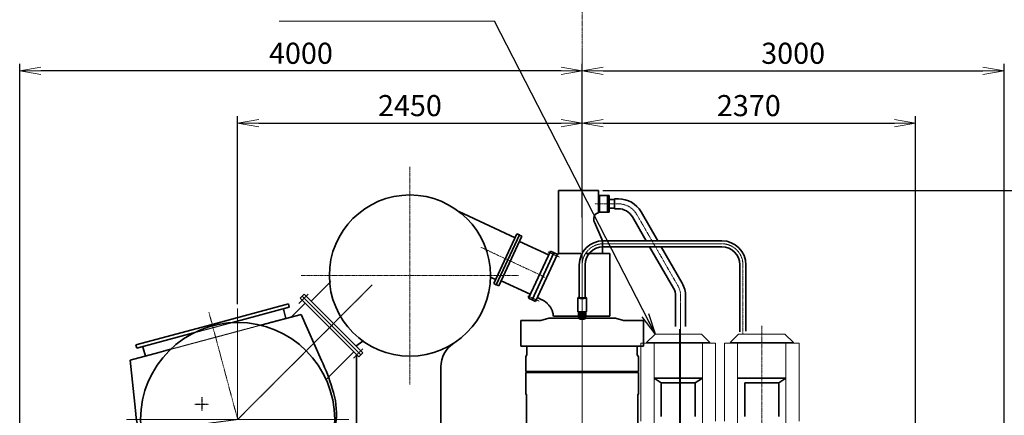
# Model space of a CAD drawing. Extents: x -23372 to 10144, y -144 to 37483.
# Drawn here: x -1127 to 5875, y 19959 to 22772 of the extents above; entities that cross this region are included whole.
import ezdxf

# ---------------------------------------------------------------- set-up
doc = ezdxf.new("R2010")
doc.units = 0
doc.header["$LTSCALE"] = 5
doc.header["$PDMODE"] = 1
for name, pattern in [('CENTER', [2, 1.25, -0.25, 0.25, -0.25]), ('DASHED', [0.75, 0.5, -0.25]), ('DASHED2', [0.375, 0.25, -0.125])]:
    doc.linetypes.add(name, pattern=pattern)
doc.layers.get('0').update_dxf_attribs({"linetype": 'CONTINUOUS'})
doc.layers.get('Defpoints').update_dxf_attribs({"linetype": 'CONTINUOUS'})
for name, color, linetype, lineweight in [('CENT001', 2, 'CENTER', 18), ('center', 2, 'CENTER', 18), ('DASH001', 2, 'DASHED', 18), ('DIM001', 7, 'CONTINUOUS', 18), ('LINE001', 2, 'CONTINUOUS', 18), ('LINE002', 4, 'CONTINUOUS', 35), ('LINE003', 3, 'CONTINUOUS', 53), ('TXT001', 7, 'CONTINUOUS', 18), ('TXT002', 4, 'CONTINUOUS', 35)]:
    doc.layers.add(name, color=color, linetype=linetype, lineweight=lineweight)
doc.layers.add('DASH', color=2, linetype='DASHED2')
doc.styles.add('Dim_std', font='simplex.shx', dxfattribs={"width": 0.8, "bigfont": 'extfont.shx'})
doc.styles.add('txt', font='simplex.shx', dxfattribs={"width": 0.9, "bigfont": 'extfont.shx'})
doc.dimstyles.new('S1-50', dxfattribs={"dimscale": 50, "dimtxt": 3, "dimasz": 3, "dimexe": 1, "dimexo": 0.6, "dimgap": 1, "dimtad": 3, "dimzin": 9, "dimdsep": 46, "dimtxsty": 'txt', "dimblk1": 'OPEN', "dimblk2": 'OPEN', "dimsah": 1, "dimcen": 0, "dimclrd": 255, "dimclrt": 255, "dimazin": 2, "dimtfac": 1, "dimtmove": 0, "dimatfit": 0, "dimldrblk": 'OPEN', "dimfxl": 1, "dimtfill": 1, "dimtolj": 1, "dimtzin": 0, "dimarcsym": 0})

# ---------------------------------------------------------------- blocks, each defined once
blk = doc.blocks.new('_OPEN')
at = {"color": 0, "linetype": 'ByBlock'}
for p, q in [((-1, 0.167), (0, 0)), ((0, 0), (-1, -0.167)), ((0, 0), (-1, 0))]:
    blk.add_line(p, q, dxfattribs=at)
blk = doc.blocks.new('*D111')
at = {"layer": 'Defpoints', "color": 0, "ltscale": 0.5, "transparency": 16777216}
for p in [(2989.6, 21557), (7176, 21557), (4509.5, 13488)]:
    blk.add_point(p, dxfattribs=at)
at = {"layer": 'DIM001', "color": 0, "lineweight": -2, "ltscale": 0.5, "transparency": 16777216}
for p, q in [((3019.6, 21557), (7226, 21557)), ((4539.5, 13488), (7226, 13488))]:
    blk.add_line(p, q, dxfattribs=at)
at = {"layer": 'DIM001', "color": 255, "lineweight": -2, "ltscale": 0.5, "transparency": 16777216}
blk.add_line((7176, 13638), (7176, 21407), dxfattribs=at)
at = {"layer": 'DIM001', "color": 255, "lineweight": -2, "ltscale": 0.5, "transparency": 16777216, "xscale": 150, "yscale": 150, "zscale": 150}
for p, rotation in [((7176, 21557), 90), ((7176, 13488), 270)]:
    blk.add_blockref('_OPEN', p, dxfattribs=dict(at, rotation=rotation))
at = {"layer": 'DIM001', "color": 255, "ltscale": 0.5, "transparency": 16777216, "insert": (7051, 17522.5), "char_height": 150, "attachment_point": 5, "rotation": 90, "style": 'Dim_std', "bg_fill": 3, "box_fill_scale": 1.1, "bg_fill_color": 9, "bg_fill_true_color": 13158600, "bg_fill_transparency": 0}
blk.add_mtext('\\A1;8069', dxfattribs=at)
blk = doc.blocks.new('*D112')
at = {"layer": 'Defpoints', "color": 0, "ltscale": 0.5, "transparency": 16777216}
for p in [(2873.4, 23538), (4509.5, 13488), (7657.8, 13488)]:
    blk.add_point(p, dxfattribs=at)
at = {"layer": 'DIM001', "color": 0, "lineweight": -2, "ltscale": 0.5, "transparency": 16777216}
for p, q in [((2903.4, 23538), (7707.8, 23538)), ((4539.5, 13488), (7707.8, 13488))]:
    blk.add_line(p, q, dxfattribs=at)
at = {"layer": 'DIM001', "color": 255, "lineweight": -2, "ltscale": 0.5, "transparency": 16777216}
blk.add_line((7657.8, 23388), (7657.8, 13638), dxfattribs=at)
at = {"layer": 'DIM001', "color": 255, "lineweight": -2, "ltscale": 0.5, "transparency": 16777216, "xscale": 150, "yscale": 150, "zscale": 150}
for p, rotation in [((7657.8, 23538), 90), ((7657.8, 13488), 270)]:
    blk.add_blockref('_OPEN', p, dxfattribs=dict(at, rotation=rotation))
at = {"layer": 'DIM001', "color": 255, "ltscale": 0.5, "transparency": 16777216, "insert": (7532.8, 18513), "char_height": 150, "attachment_point": 5, "rotation": 90, "style": 'Dim_std', "bg_fill": 3, "box_fill_scale": 1.1, "bg_fill_color": 9, "bg_fill_true_color": 13158600, "bg_fill_transparency": 0}
blk.add_mtext('\\A1;ピストン抜き高さ\u300010050', dxfattribs=at)
blk = doc.blocks.new('*D117')
at = {"layer": 'Defpoints', "color": 0, "ltscale": 0.5, "transparency": 16777216}
for p in [(-1126.6, 22407.9), (2873.4, 21675.3), (-1126.6, 18786)]:
    blk.add_point(p, dxfattribs=at)
at = {"layer": 'DIM001', "color": 0, "lineweight": -2, "ltscale": 0.5, "transparency": 16777216}
for p, q in [((-1126.6, 18816), (-1126.6, 22457.9)), ((2873.4, 21705.3), (2873.4, 22457.9))]:
    blk.add_line(p, q, dxfattribs=at)
at = {"layer": 'DIM001', "color": 255, "lineweight": -2, "ltscale": 0.5, "transparency": 16777216}
blk.add_line((2723.4, 22407.9), (-976.6, 22407.9), dxfattribs=at)
at = {"layer": 'DIM001', "color": 255, "lineweight": -2, "ltscale": 0.5, "transparency": 16777216, "xscale": 150, "yscale": 150, "zscale": 150, "rotation": 180}
blk.add_blockref('_OPEN', (-1126.6, 22407.9), dxfattribs=at)
at = {"layer": 'DIM001', "color": 255, "lineweight": -2, "ltscale": 0.5, "transparency": 16777216, "xscale": 150, "yscale": 150, "zscale": 150}
blk.add_blockref('_OPEN', (2873.4, 22407.9), dxfattribs=at)
at = {"layer": 'DIM001', "color": 255, "ltscale": 0.5, "transparency": 16777216, "insert": (873.4, 22532.9), "char_height": 150, "attachment_point": 5, "style": 'Dim_std', "bg_fill": 3, "box_fill_scale": 1.1, "bg_fill_color": 9, "bg_fill_true_color": 13158600, "bg_fill_transparency": 0}
blk.add_mtext('\\A1;4000', dxfattribs=at)
blk = doc.blocks.new('*D118')
at = {"layer": 'Defpoints', "color": 0, "ltscale": 0.5, "transparency": 16777216}
for p in [(5873.4, 22407.9), (2873.4, 21645.3), (5873.4, 18786)]:
    blk.add_point(p, dxfattribs=at)
at = {"layer": 'DIM001', "color": 0, "lineweight": -2, "ltscale": 0.5, "transparency": 16777216}
for p, q in [((2873.4, 21675.3), (2873.4, 22457.9)), ((5873.4, 18816), (5873.4, 22457.9))]:
    blk.add_line(p, q, dxfattribs=at)
at = {"layer": 'DIM001', "color": 255, "lineweight": -2, "ltscale": 0.5, "transparency": 16777216}
blk.add_line((3023.4, 22407.9), (5723.4, 22407.9), dxfattribs=at)
at = {"layer": 'DIM001', "color": 255, "lineweight": -2, "ltscale": 0.5, "transparency": 16777216, "xscale": 150, "yscale": 150, "zscale": 150, "rotation": 180}
blk.add_blockref('_OPEN', (2873.4, 22407.9), dxfattribs=at)
at = {"layer": 'DIM001', "color": 255, "lineweight": -2, "ltscale": 0.5, "transparency": 16777216, "xscale": 150, "yscale": 150, "zscale": 150}
blk.add_blockref('_OPEN', (5873.4, 22407.9), dxfattribs=at)
at = {"layer": 'DIM001', "color": 255, "ltscale": 0.5, "transparency": 16777216, "insert": (4373.4, 22532.9), "char_height": 150, "attachment_point": 5, "style": 'Dim_std', "bg_fill": 3, "box_fill_scale": 1.1, "bg_fill_color": 9, "bg_fill_true_color": 13158600, "bg_fill_transparency": 0}
blk.add_mtext('\\A1;3000', dxfattribs=at)
blk = doc.blocks.new('*D119')
at = {"layer": 'Defpoints', "color": 0, "ltscale": 0.5, "transparency": 16777216}
for p in [(2989.6, 21557), (5873.4, 18721), (6586.3, 18721)]:
    blk.add_point(p, dxfattribs=at)
at = {"layer": 'DIM001', "color": 0, "lineweight": -2, "ltscale": 0.5, "transparency": 16777216}
for p, q in [((3019.6, 21557), (6636.3, 21557)), ((5903.4, 18721), (6636.3, 18721))]:
    blk.add_line(p, q, dxfattribs=at)
at = {"layer": 'DIM001', "color": 255, "lineweight": -2, "ltscale": 0.5, "transparency": 16777216}
blk.add_line((6586.3, 21407), (6586.3, 18871), dxfattribs=at)
at = {"layer": 'DIM001', "color": 255, "lineweight": -2, "ltscale": 0.5, "transparency": 16777216, "xscale": 150, "yscale": 150, "zscale": 150}
for p, rotation in [((6586.3, 21557), 90), ((6586.3, 18721), 270)]:
    blk.add_blockref('_OPEN', p, dxfattribs=dict(at, rotation=rotation))
at = {"layer": 'DIM001', "color": 255, "ltscale": 0.5, "transparency": 16777216, "insert": (6461.3, 20139), "char_height": 150, "attachment_point": 5, "rotation": 90, "style": 'Dim_std', "bg_fill": 3, "box_fill_scale": 1.1, "bg_fill_color": 9, "bg_fill_true_color": 13158600, "bg_fill_transparency": 0}
blk.add_mtext('\\A1;2836', dxfattribs=at)
blk = doc.blocks.new('*D122')
at = {"layer": 'Defpoints', "color": 0, "ltscale": 0.5, "transparency": 16777216}
for p in [(5243.4, 22035.9), (2873.4, 21741.4), (5243.4, 19503.3)]:
    blk.add_point(p, dxfattribs=at)
at = {"layer": 'DIM001', "color": 0, "lineweight": -2, "ltscale": 0.5, "transparency": 16777216}
for p, q in [((2873.4, 21771.4), (2873.4, 22085.9)), ((5243.4, 19533.3), (5243.4, 22085.9))]:
    blk.add_line(p, q, dxfattribs=at)
at = {"layer": 'DIM001', "color": 255, "lineweight": -2, "ltscale": 0.5, "transparency": 16777216}
blk.add_line((3023.4, 22035.9), (5093.4, 22035.9), dxfattribs=at)
at = {"layer": 'DIM001', "color": 255, "lineweight": -2, "ltscale": 0.5, "transparency": 16777216, "xscale": 150, "yscale": 150, "zscale": 150, "rotation": 180}
blk.add_blockref('_OPEN', (2873.4, 22035.9), dxfattribs=at)
at = {"layer": 'DIM001', "color": 255, "lineweight": -2, "ltscale": 0.5, "transparency": 16777216, "xscale": 150, "yscale": 150, "zscale": 150}
blk.add_blockref('_OPEN', (5243.4, 22035.9), dxfattribs=at)
at = {"layer": 'DIM001', "color": 255, "ltscale": 0.5, "transparency": 16777216, "insert": (4058.4, 22160.9), "char_height": 150, "attachment_point": 5, "style": 'Dim_std', "bg_fill": 3, "box_fill_scale": 1.1, "bg_fill_color": 9, "bg_fill_true_color": 13158600, "bg_fill_transparency": 0}
blk.add_mtext('\\A1;2370', dxfattribs=at)
blk = doc.blocks.new('*D138')
at = {"layer": 'Defpoints', "color": 0, "ltscale": 0.5, "transparency": 16777216}
for p in [(2873.4, 22035.9), (2873.4, 21336.3), (423.4, 20720)]:
    blk.add_point(p, dxfattribs=at)
at = {"layer": 'DIM001', "color": 0, "lineweight": -2, "ltscale": 0.5, "transparency": 16777216}
for p, q in [((423.4, 20750), (423.4, 22085.9)), ((2873.4, 21366.3), (2873.4, 22085.9))]:
    blk.add_line(p, q, dxfattribs=at)
at = {"layer": 'DIM001', "color": 255, "lineweight": -2, "ltscale": 0.5, "transparency": 16777216}
blk.add_line((573.4, 22035.9), (2723.4, 22035.9), dxfattribs=at)
at = {"layer": 'DIM001', "color": 255, "lineweight": -2, "ltscale": 0.5, "transparency": 16777216, "xscale": 150, "yscale": 150, "zscale": 150, "rotation": 180}
blk.add_blockref('_OPEN', (423.4, 22035.9), dxfattribs=at)
at = {"layer": 'DIM001', "color": 255, "lineweight": -2, "ltscale": 0.5, "transparency": 16777216, "xscale": 150, "yscale": 150, "zscale": 150}
blk.add_blockref('_OPEN', (2873.4, 22035.9), dxfattribs=at)
at = {"layer": 'DIM001', "color": 255, "ltscale": 0.5, "transparency": 16777216, "insert": (1648.4, 22160.9), "char_height": 150, "attachment_point": 5, "style": 'Dim_std', "bg_fill": 3, "box_fill_scale": 1.1, "bg_fill_color": 9, "bg_fill_true_color": 13158600, "bg_fill_transparency": 0}
blk.add_mtext('\\A1;2450', dxfattribs=at)
blk = doc.blocks.new('A$C7BA86F07')
at = {"ltscale": 0.5}
for p, q in [((522.1, 840.5), (661.8, 980.2)), ((472.7, 889.9), (444.4, 861.6)), ((444.4, 861.6), (861.6, 444.4)), ((458.6, 875.8), (875.8, 458.6)), ((458.6, 875.8), (875.8, 458.6)), ((472.7, 889.9), (889.9, 472.7)), ((479.8, 826.3), (382.3, 728.7)), ((840.7, 521.9), (890.9, 557)), ((826.3, 479.8), (629.4, 282.9)), ((889.9, 472.7), (861.6, 444.4)), ((-165, -661.9), (-159.8, -701.3)), ((-586.4, -717.4), (-581.2, -756.8)), ((-510.7, -1043.6), (-549, -752.5)), ((-153.7, -996.6), (-192.1, -705.5)), ((505, -909), (-163.4, -909)), ((-153.7, -996.6), (-160.3, -946.5)), ((-118.9, -1011.8), (-115.1, -1041.1)), ((-540.3, -1067.3), (-536.5, -1096.6))]:
    blk.add_line(p, q, dxfattribs=at)
for p, q in [((-181.2, 676.1), (360.7, 821.3)), ((-36.5, 689), (367.2, 797.2)), ((327.6, 774.4), (342.7, 718.1)), ((360.7, 821.3), (367.2, 797.2)), ((163.9, 670.2), (451, 747.2)), ((233.2, 688.8), (451, 747.2)), ((451, 747.2), (596.4, 418.7)), ((451, 747.2), (596.4, 418.7)), ((-181.2, 676.1), (-723.1, 531)), ((-312.9, 615), (-716.6, 506.8)), ((-723.1, 531), (-716.6, 506.8)), ((-670.9, 506.8), (-655.8, 450.6)), ((-477.1, 498.5), (-559.4, 476.4)), ((-559.4, 476.4), (-764.2, 421.6)), ((-764.2, 421.6), (-725.9, 64.4)), ((-619.1, -736.6), (-703.9, -92.7)), ((505, -470.2), (505, -909)), ((-265.9, -636.7), (-620.5, -683.4)), ((-584.4, -732.1), (-619.1, -736.6)), ((-153.8, -735), (505, -735)), ((-143, -705), (505, -705))]:
    blk.add_line(p, q)
blk.add_circle((0, 0), 690)
for centre, radius, start, end in [((336.6, 778.7), 10, 105, 205.38381), ((-680.9, 506), 10, 4.61619, 105), ((-646.5, -173.2), 1376.7, 16.60719, 25.46652), ((-646.5, -173.2), 1376.7, 16.60719, 25.46652), ((165.4, 44.3), 537.1, 354.35539, 19.06214), ((646.5, 173.2), 1376.7, 184.53348, 193.39281), ((165.4, 44.3), 537.1, 344.39945, 354.35539), ((165.4, 44.3), 537.1, 344.39945, 354.35539), ((-165.4, -44.3), 537.1, 190.93786, 215.64461), ((-165.4, -44.3), 537.1, 215.64461, 225.60055)]:
    blk.add_arc(centre, radius, start, end)
for centre, major_axis, ratio, start_param, end_param in [((-370.5, -729), (-210.7, -27.7), 0.173648, 4.70304, 6.843555), ((-375.7, -689.6), (-210.7, -27.7), 0.173648, 5.321325, 6.283185), ((-373.1, -709.3), (-210.7, -27.7), 0.173648, 5.025545, 6.283185), ((-370.5, -729), (-178.5, -23.5), 0.152778, 4.490723, 6.283185), ((-375.7, -689.6), (-210.7, -27.7), 0.173648, 3.141593, 5.321325), ((-373.1, -709.3), (-210.7, -27.7), 0.173648, 3.141593, 5.025545), ((-370.5, -729), (-210.7, -27.7), 0.173648, 2.713385, 4.70304), ((-370.5, -729), (-178.5, -23.5), 0.152778, 3.141593, 4.490723), ((-370.5, -729), (-210.7, -27.7), 0.173648, 2.581223, 2.713385), ((-329.6, -1039.5), (-210.7, -27.7), 0.173648, 5.519458, 6.283185), ((-329.6, -1039.5), (-210.7, -27.7), 0.173648, 3.141593, 5.504338), ((-325.8, -1068.8), (-210.7, -27.7), 0.173648, 3.141593, 5.525799), ((-325.8, -1068.8), (-210.7, -27.7), 0.173648, 5.546988, 6.283185)]:
    blk.add_ellipse(centre, major_axis=major_axis, ratio=ratio, start_param=start_param, end_param=end_param, dxfattribs=at)
at = {"layer": 'CENT001', "ltscale": 0.5}
for p, q in [((956.1, 956.1), (0, 0)), ((500.8, 889.7), (434.8, 823.7)), ((0, 0), (0, 790)), ((889.7, 500.8), (823.7, 434.8)), ((790, 0), (-790, 0)), ((0, 0), (-458.5, -60.4)), ((-458.5, -60.4), (-381.7, -643.8)), ((0, -790), (0, -263))]:
    blk.add_line(p, q, dxfattribs=at)
at = {"layer": 'CENT001'}
for p, q in [((-204.5, 763.1), (0, 0)), ((-354, -854.2), (-381.7, -643.8))]:
    blk.add_line(p, q, dxfattribs=at)
at = {"layer": 'DASH001'}
for p, q in [((-477.1, 498.5), (163.9, 670.2)), ((-36.5, 689), (-312.9, 615)), ((-505, -470.2), (-505, -668.5)), ((-505, -541), (-428.3, -541)), ((428.3, -541), (-428.3, -541))]:
    blk.add_line(p, q, dxfattribs=at)
at = {"layer": 'Defpoints', "ltscale": 0.5}
blk.add_line((-390.3, -731.6), (-350.7, -726.4), dxfattribs=at)
at = {"layer": 'TXT002', "ltscale": 0.5, "style": 'Dim_std', "width": 0.8}
blk.add_text('MET53MB', height=150, dxfattribs=at).set_placement((-400, -238.2))
blk = doc.blocks.new('A$C58BB5B95')
at = {"ltscale": 0.5}
for p, q in [((-1605, 6902.9), (-1605, 5577)), ((-1005, 6815.6), (-1005, 5577))]:
    blk.add_line(p, q, dxfattribs=at)
blk.add_circle((-1225, 7464.5), 573, dxfattribs=at)
for centre, radius, start, end in [((-1866.6, 7455.4), 105, 315, 315.27504), ((-805, 6815.6), 200, 122.91109, 180)]:
    blk.add_arc(centre, radius, start, end, dxfattribs=at)
at = {"layer": 'center'}
for p, q in [((-1225, 8237.5), (-1225, 6691.5)), ((-452, 7464.5), (-1998, 7464.5))]:
    blk.add_line(p, q, dxfattribs=at)
at = {"layer": 'Defpoints', "linetype": 'CENTER'}
for p, q in [((-2705, 6601), (-2705, 6501)), ((-2755, 6551), (-2655, 6551))]:
    blk.add_line(p, q, dxfattribs=at)
at = {"layer": 'LINE002', "ltscale": 0.5}
blk.add_blockref('A$C7BA86F07', (-2450, 6442), dxfattribs=at)
blk = doc.blocks.new('A$C7D8004A5')
at = {"layer": 'CENT001'}
for p, q in [((387.6, 7900), (679.9, 7393.7)), ((700, 7318.7), (700, 5853.9)), ((1276.7, 7107.3), (1276.7, 5549.2))]:
    blk.add_line(p, q, dxfattribs=at)
at = {"layer": 'CENT001', "ltscale": 0.5}
for p, q in [((0, 7540.7), (0, 7250.8)), ((700, 5071.5), (700, 7253.7))]:
    blk.add_line(p, q, dxfattribs=at)
at = {"layer": 'CENT001'}
for centre, start, end in [((257.7, 7825), 30.00013, 90), ((993, 7540.7), 0, 90), ((550, 7318.7), 0, 30.00013)]:
    blk.add_arc(centre, 150, start, end, dxfattribs=at)
at = {"layer": 'CENT001', "ltscale": 0.5}
blk.add_arc((150, 7540.7), 150, 90, 180, dxfattribs=at)
at = {"layer": 'center'}
for p, q in [((257.7, 7975), (89.9, 7975)), ((1143, 7049.4), (1143, 7540.7))]:
    blk.add_line(p, q, dxfattribs=at)
at = {"layer": 'DASH001'}
blk.add_line((691, 7084.6), (691, 5228), dxfattribs=at)
at = {"layer": 'LINE001', "ltscale": 0.5}
blk.add_line((150, 7690.7), (993, 7690.7), dxfattribs=at)
at = {"layer": 'LINE001', "color": 4}
for p, q in [((518, 7049.4), (458, 6989.4)), ((518, 7049.4), (848, 7049.4)), ((908, 6989.4), (848, 7049.4)), ((1111.7, 7049.4), (1051.7, 6989.4)), ((1111.7, 7049.4), (1441.7, 7049.4)), ((1501.7, 6989.4), (1441.7, 7049.4)), ((417.4, 6430.6), (417.4, 6983.2)), ((417.4, 6983.2), (511.1, 6983.2)), ((458, 6989.4), (458, 6983.2)), ((683, 6989.4), (458, 6989.4)), ((854.9, 6983.2), (511.1, 6983.2)), ((511.1, 6983.2), (511.1, 6259.4)), ((908, 6989.4), (683, 6989.4)), ((854.9, 6259.4), (854.9, 6983.2)), ((854.9, 6983.2), (948.6, 6983.2)), ((908, 6983.2), (908, 6989.4)), ((948.6, 6983.2), (948.6, 6430.6)), ((1011.1, 6430.6), (1011.1, 6983.2)), ((1011.1, 6983.2), (1104.9, 6983.2)), ((1276.7, 6989.4), (1051.7, 6989.4)), ((1448.6, 6983.2), (1104.9, 6983.2)), ((1104.9, 6983.2), (1104.9, 6259.4)), ((1501.7, 6989.4), (1276.7, 6989.4)), ((1448.6, 6259.4), (1448.6, 6983.2)), ((1448.6, 6983.2), (1542.4, 6983.2)), ((1501.7, 6983.2), (1501.7, 6989.4)), ((1542.4, 6983.2), (1542.4, 6430.6))]:
    blk.add_line(p, q, dxfattribs=at)
at = {"layer": 'LINE002', "ltscale": 0.5}
for p, q in [((191, 8035), (122.5, 8035)), ((122.5, 8035), (122.5, 7915)), ((179, 8035), (179, 7915)), ((191, 8035), (191, 7915)), ((229, 8005.2), (191, 8005.2)), ((257.3, 8010.5), (229, 8010.5)), ((229, 8010.5), (229, 7939.5)), ((191, 7915), (122.5, 7915)), ((229, 7944.7), (191, 7944.7)), ((257.4, 7939.5), (229, 7939.5)), ((150, 7712), (993, 7712)), ((150, 7669.3), (993, 7669.3)), ((1121.6, 7540.7), (1121.6, 7065.5)), ((1164.3, 7540.7), (1164.3, 7070.6)), ((-24.5, 7177.5), (-28, 7177.5)), ((-27, 7206.4), (-27, 7182.3)), ((28, 7177.5), (24.5, 7177.5)), ((27, 7206.3), (27, 7182.3)), ((562.4, 6703.1), (511.1, 6734.4)), ((803.6, 6703.1), (854.9, 6734.4)), ((1397.4, 6703.1), (1448.6, 6734.4)), ((562.4, 6703.1), (562.4, 6461.9)), ((803.6, 6703.1), (803.6, 6461.9)), ((1156.1, 6703.1), (1156.1, 6461.9)), ((1397.4, 6703.1), (1397.4, 6461.9))]:
    blk.add_line(p, q, dxfattribs=at)
at = {"layer": 'LINE002'}
for p, q in [((418.4, 7917.7), (537.1, 7712)), ((356.9, 7882.2), (455.1, 7712)), ((479.8, 7669.3), (649.2, 7376)), ((561.8, 7669.3), (710.6, 7411.5)), ((-21.4, 7540.7), (-21.4, 7307.5)), ((21.3, 7540.7), (21.3, 7307.8)), ((-30.3, 7306.6), (-29.9, 7307.2)), ((-30.3, 7306.6), (-30.3, 7210.5)), ((-29, 7308.1), (-29.9, 7307.2)), ((-25, 7307.3), (-25.3, 7306.8)), ((-25.3, 7306.8), (-25.3, 7306.3)), ((-24.1, 7308.2), (-25, 7307.3)), ((-24.1, 7308.2), (-24.3, 7307.8)), ((-18.3, 7307.8), (-18.1, 7307.4)), ((-17, 7307.2), (-17.2, 7306.9)), ((17.2, 7306.9), (17, 7307.2)), ((18.1, 7307.4), (18.2, 7307.8)), ((24.3, 7307.8), (24.1, 7308.2)), ((24.1, 7308.2), (25, 7307.3)), ((25.3, 7306.8), (25, 7307.3)), ((25.3, 7306.8), (25.3, 7306.3)), ((29, 7308.1), (29.9, 7307.2)), ((29.9, 7307.2), (30.2, 7306.6)), ((30.2, 7306.6), (30.2, 7210.5)), ((664.5, 7318.3), (664.5, 7103.5)), ((735.5, 7318.7), (735.5, 7103.5)), ((-29.9, 7209.9), (-30.3, 7210.5)), ((-29.9, 7207), (-29.9, 7209.9)), ((-29.9, 7209.9), (-29, 7209)), ((-29.9, 7209), (-29.5, 7208.3)), ((-29.9, 7209), (-29, 7209)), ((-29.9, 7207), (-29.5, 7206.3)), ((-29.5, 7206.3), (-29.5, 7208.3)), ((-29.5, 7208.3), (-27.9, 7208.3)), ((-29.5, 7206.3), (-24.2, 7206.4)), ((-25.3, 7206.4), (-25.3, 7198.8)), ((-25.1, 7198.4), (-25.3, 7198.8)), ((-24.5, 7196.8), (-24.5, 7159.7)), ((-24.2, 7206.4), (-24.2, 7207.3)), ((-24.1, 7189.7), (-24.1, 7159.1)), ((-23.2, 7158.5), (-24.1, 7159.1)), ((-23.2, 7158.5), (-21.3, 7157.5)), ((-15.7, 7187.7), (-15.7, 7157.1)), ((-8.4, 7187.1), (-8.4, 7156.5)), ((8.4, 7187.1), (8.4, 7156.5)), ((15.7, 7187.7), (15.7, 7157.1)), ((23.2, 7158.5), (21.3, 7157.5)), ((24.1, 7159.1), (23.2, 7158.5)), ((24.1, 7189.7), (24.1, 7159.1)), ((24.5, 7196.8), (24.5, 7159.7)), ((25.3, 7198.8), (25.1, 7198.4)), ((25.3, 7205.8), (25.3, 7198.8)), ((28.5, 7207.6), (28.5, 7208.7)), ((29.9, 7209.9), (29, 7209)), ((30.2, 7210.5), (29.9, 7209.9)), ((854.9, 6734.4), (511.1, 6734.4)), ((1448.6, 6734.4), (1104.9, 6734.4)), ((803.6, 6703.1), (562.4, 6703.1)), ((1397.4, 6703.1), (1156.1, 6703.1))]:
    blk.add_line(p, q, dxfattribs=at)
for points in [[(0, 7302.4), (-4.3, 7302.4), (-8.5, 7302.5), (-12.6, 7302.8), (-16.4, 7303), (-19.8, 7303.4), (-22.9, 7303.8), (-25.4, 7304.3), (-27.5, 7304.8), (-29, 7305.4), (-29.9, 7306), (-30.3, 7306.6)], [(0, 7303.5), (-4.2, 7303.5), (-8.2, 7303.7), (-12.2, 7303.9), (-15.8, 7304.1), (-19.2, 7304.5), (-22.1, 7304.9), (-24.6, 7305.4), (-26.6, 7305.9), (-28.1, 7306.4), (-29, 7307), (-29.3, 7307.6), (-29, 7308.1)], [(-29, 7308.1), (-28.1, 7308.7), (-26.6, 7309.3), (-24.6, 7309.8), (-22.1, 7310.2), (-21.4, 7310.3)], [(26.5, 7307), (26.2, 7306.8), (25.5, 7306.4), (24.3, 7305.9), (22.6, 7305.5), (20.5, 7305.1), (18, 7304.8), (15.2, 7304.5), (12.1, 7304.2), (8.8, 7304), (5.4, 7303.9), (1.8, 7303.8), (-1.8, 7303.8), (-5.3, 7303.9), (-8.8, 7304), (-12.1, 7304.2), (-15.2, 7304.5), (-18, 7304.8), (-20.5, 7305.1), (-22.6, 7305.5), (-24.3, 7305.9), (-25.5, 7306.4), (-26.2, 7306.8), (-26.5, 7307)], [(-25.3, 7306.8), (-25, 7306.2), (-24.8, 7306.1)], [(-24.3, 7307.8), (-24, 7307.2), (-23.1, 7306.7), (-21.7, 7306.2), (-19.7, 7305.8), (-17.2, 7305.4), (-14.3, 7305), (-11, 7304.8), (-7.5, 7304.6), (-3.8, 7304.4), (0, 7304.4), (3.8, 7304.4), (7.5, 7304.6), (11, 7304.8), (14.3, 7305), (17.2, 7305.4), (19.7, 7305.8), (21.7, 7306.2), (23.1, 7306.7), (24, 7307.2), (24.3, 7307.8)], [(-21.4, 7309.4), (-21.7, 7309.3), (-23.1, 7308.8), (-24, 7308.3), (-24.1, 7308.2)], [(-17, 7308.7), (-17.1, 7308.6), (-18, 7308.2), (-18.3, 7307.8)], [(-18.1, 7307.4), (-18, 7307.3), (-17.1, 7306.9), (-15.8, 7306.5), (-14, 7306.1), (-11.7, 7305.8), (-9.1, 7305.6), (-6.2, 7305.4), (-3.2, 7305.3), (0, 7305.2), (3.2, 7305.3), (6.2, 7305.4), (9.1, 7305.6), (11.7, 7305.8), (14, 7306.1), (15.8, 7306.5), (17.1, 7306.9), (18, 7307.3), (18.1, 7307.4)], [(29, 7308.1), (29.2, 7307.6), (29, 7307), (28.1, 7306.4), (26.6, 7305.9), (24.6, 7305.4), (22.1, 7304.9), (19.2, 7304.5), (15.8, 7304.1), (12.2, 7303.9), (8.2, 7303.7), (4.2, 7303.5), (0, 7303.5)], [(30.2, 7306.6), (29.9, 7306), (29, 7305.4), (27.5, 7304.8), (25.4, 7304.3), (22.9, 7303.8), (19.8, 7303.4), (16.4, 7303), (12.6, 7302.8), (8.5, 7302.5), (4.3, 7302.4), (0, 7302.4)], [(18.2, 7307.8), (18, 7308.2), (17.1, 7308.6), (17, 7308.7)], [(21.3, 7310.3), (22.1, 7310.2), (24.6, 7309.8), (26.6, 7309.3), (28.1, 7308.7), (29, 7308.1)], [(24.1, 7308.2), (24, 7308.3), (23.1, 7308.8), (21.7, 7309.3), (21.3, 7309.4)], [(24.8, 7306.1), (25, 7306.2), (25.3, 7306.8)], [(0, 7206.3), (-4.3, 7206.4), (-8.5, 7206.5), (-12.6, 7206.7), (-16.4, 7207), (-19.8, 7207.3), (-22.9, 7207.8), (-25.4, 7208.3), (-27.5, 7208.8), (-29, 7209.3), (-29.9, 7209.9)], [(0, 7205.5), (-4.2, 7205.5), (-8.2, 7205.6), (-12.2, 7205.8), (-15.8, 7206.1), (-19.2, 7206.5), (-22.1, 7206.9), (-24.6, 7207.3), (-26.6, 7207.8), (-28.1, 7208.4), (-29, 7209)], [(-25.1, 7198.4), (-24.9, 7198.2), (-24.6, 7197.6), (-24.5, 7196.8)], [(0, 7195.3), (-3.6, 7195.4), (-7.1, 7195.5), (-10.5, 7195.6), (-13.7, 7195.9), (-16.6, 7196.2), (-19.1, 7196.5), (-21.3, 7196.9), (-23, 7197.4), (-24.3, 7197.9), (-25.1, 7198.4)], [(-24.1, 7159.1), (-24.4, 7159.4), (-24.5, 7159.7)], [(-24.2, 7206.4), (-22.5, 7205.8), (-20.3, 7205.3), (-17.6, 7204.9), (-14.3, 7204.5), (-10.7, 7204.2), (-6.8, 7204), (-2.7, 7203.8), (1.5, 7203.8), (5.7, 7203.8), (9.9, 7204), (13.8, 7204.2), (17.4, 7204.5), (20.6, 7204.9), (23.3, 7205.3), (25.6, 7205.9), (27.2, 7206.4), (28.2, 7207), (28.5, 7207.6)], [(-15.7, 7187.7), (-15.7, 7188.1), (-15.9, 7188.4), (-16.1, 7188.8), (-16.4, 7189.1), (-16.8, 7189.4), (-17.2, 7189.7), (-17.7, 7190), (-18.2, 7190.2), (-18.7, 7190.4), (-19.3, 7190.6), (-19.9, 7190.8), (-20.5, 7191), (-21.2, 7191.2), (-21.8, 7191.3), (-22.3, 7191.4), (-22.7, 7191.5), (-23.1, 7191.5), (-23.3, 7191.5), (-23.5, 7191.4), (-23.7, 7191.3), (-23.9, 7191.1), (-24, 7190.9), (-24, 7190.7), (-24.1, 7190.4), (-24.1, 7190.1), (-24.1, 7189.7)], [(-20.5, 7157.4), (-21.7, 7157.8), (-22.9, 7158.4), (-23.2, 7158.5)], [(21.3, 7157.5), (21, 7157.3), (19.8, 7156.9), (18.2, 7156.5), (16.1, 7156.2), (13.7, 7155.8), (11, 7155.6), (8, 7155.4), (4.9, 7155.3), (1.6, 7155.2), (-1.6, 7155.2), (-4.9, 7155.3), (-8, 7155.4), (-11, 7155.6), (-13.7, 7155.8), (-16.1, 7156.2), (-18.2, 7156.5), (-19.8, 7156.9), (-21, 7157.3), (-21.3, 7157.5)], [(-15.7, 7157.1), (-16.9, 7156.9), (-18.1, 7156.9), (-19.3, 7157.1), (-20.5, 7157.4)], [(-8.4, 7156.5), (-11, 7156.6), (-13.4, 7156.8), (-15.7, 7157.1)], [(8.4, 7187.1), (8.4, 7187.5), (8.2, 7187.8), (7.9, 7188.1), (7.5, 7188.4), (7.1, 7188.6), (6.5, 7188.8), (5.9, 7189), (5.2, 7189.2), (4.3, 7189.3), (3.4, 7189.4), (2.4, 7189.4), (1.3, 7189.5), (0.1, 7189.5), (-1.2, 7189.5), (-2.4, 7189.4), (-3.4, 7189.4), (-4.3, 7189.3), (-5.2, 7189.2), (-5.9, 7189), (-6.5, 7188.8), (-7.1, 7188.6), (-7.5, 7188.4), (-7.9, 7188.1), (-8.2, 7187.8), (-8.4, 7187.5), (-8.4, 7187.1)], [(8.4, 7156.5), (6, 7156.1), (3.6, 7155.8), (1.2, 7155.6), (-1.2, 7155.6), (-3.6, 7155.8), (-6, 7156.1), (-8.4, 7156.5)], [(29.9, 7209.9), (29, 7209.3), (27.5, 7208.8), (25.4, 7208.3), (22.9, 7207.8), (19.8, 7207.3), (16.4, 7207), (12.6, 7206.7), (8.5, 7206.5), (4.3, 7206.4), (0, 7206.3)], [(29, 7209), (28.1, 7208.4), (26.6, 7207.8), (24.6, 7207.3), (22.1, 7206.9), (19.2, 7206.5), (15.8, 7206.1), (12.2, 7205.8), (8.2, 7205.6), (4.2, 7205.5), (0, 7205.5)], [(25.1, 7198.4), (24.3, 7197.9), (23, 7197.4), (21.3, 7196.9), (19.1, 7196.5), (16.6, 7196.2), (13.7, 7195.9), (10.5, 7195.6), (7.1, 7195.5), (3.6, 7195.4), (0, 7195.3)], [(15.7, 7157.1), (13.4, 7156.8), (11, 7156.6), (8.4, 7156.5)], [(24.1, 7189.7), (24.1, 7190.1), (24.1, 7190.4), (24, 7190.7), (24, 7190.9), (23.9, 7191.1), (23.7, 7191.3), (23.5, 7191.4), (23.3, 7191.5), (23.1, 7191.5), (22.7, 7191.5), (22.3, 7191.4), (21.9, 7191.3), (21.3, 7191.2), (20.6, 7191), (19.9, 7190.8), (19.3, 7190.6), (18.7, 7190.4), (18.2, 7190.2), (17.7, 7190), (17.2, 7189.7), (16.8, 7189.4), (16.4, 7189.1), (16.1, 7188.8), (15.9, 7188.4), (15.7, 7188.1), (15.7, 7187.7)], [(21.7, 7157.8), (20.5, 7157.4), (19.3, 7157.1), (18.1, 7156.9), (16.9, 7156.9), (15.7, 7157.1)], [(23.2, 7158.5), (22.9, 7158.4), (21.7, 7157.8)], [(24.5, 7159.7), (24.4, 7159.4), (24.1, 7159.1)], [(24.5, 7196.8), (24.6, 7197.6), (24.9, 7198.2), (25.1, 7198.4)]]:
    blk.add_lwpolyline(points, dxfattribs=at)
for centre, radius, start, end in [((257.7, 7825), 185.5, 30.00013, 90.11899), ((257.7, 7825), 114.5, 30.00013, 90.16932), ((993, 7540.7), 171.3, 0, 90), ((993, 7540.7), 128.7, 0, 90), ((550, 7318.7), 114.5, 359.75934, 30.00013), ((550, 7318.7), 185.5, 359.98119, 30.00013)]:
    blk.add_arc(centre, radius, start, end, dxfattribs=at)
at = {"layer": 'LINE002', "ltscale": 0.5}
for centre, radius, start, end in [((150, 7540.7), 171.3, 90, 180), ((150, 7540.7), 128.7, 90, 180), ((-39, 7182.3), 12, 336.44496, 0), ((39, 7182.3), 12, 180, 203.55504)]:
    blk.add_arc(centre, radius, start, end, dxfattribs=at)
blk = doc.blocks.new('A$C1ADA78E2')
at = {"layer": 'DASH', "ltscale": 0.5}
blk.add_blockref('A$C7D8004A5', (0, 0), dxfattribs=at)
blk = doc.blocks.new('A$C13856ED8')
at = {"layer": 'LINE003', "ltscale": 0.5}
blk.add_blockref('A$C1ADA78E2', (0, 0), dxfattribs=at)

msp = doc.modelspace()

# ---------------------------------------------------------------- linework, layer by layer
at = {"layer": 'TXT001'}
msp.add_line((2250.5209, 22760.6478), (719.0633, 22760.6478), dxfattribs=at)

# ---------------------------------------------------------------- leaders
at = {"layer": 'DIM001'}
msp.add_leader([(3391.3764, 20537.4099), (2250.5209, 22760.6478)], dimstyle='S1-50', override={"dimgap": 1, "dimtad": 0}, dxfattribs=at)

# ---------------------------------------------------------------- next in the draw order: dimensions: what is measured, and where the dimension line sits
at = {"layer": 'DIM001', "ltscale": 0.5}
dim = msp.add_linear_dim(base=(7176.0035, 21556.9855), p1=(4509.5212, 13487.985), p2=(2989.6264, 21556.9855), angle=90, dimstyle='S1-50', override={"dimtxsty": 'Dim_std'}, dxfattribs=at)
dim.commit()
dim.dimension.update_dxf_attribs({"geometry": '*D111', "text_midpoint": (7051.0035, 17522.4852)})

# ---------------------------------------------------------------- next in the draw order: dimensions: what is measured, and where the dimension line sits
dim = msp.add_linear_dim(base=(7657.7884, 13487.985), p1=(2873.3764, 23537.985), p2=(4509.5212, 13487.985), angle=90, text='ピストン抜き高さ\u3000<>', dimstyle='S1-50', override={"dimtxsty": 'Dim_std'}, dxfattribs=at)
dim.commit()
dim.dimension.update_dxf_attribs({"geometry": '*D112', "text_midpoint": (7532.7884, 18512.985)})

# ---------------------------------------------------------------- next in the draw order: dimensions: what is measured, and where the dimension line sits
dim = msp.add_linear_dim(base=(-1126.6236, 22407.9253), p1=(2873.3764, 21675.2917), p2=(-1126.6236, 18785.9857), angle=180, dimstyle='S1-50', override={"dimtxsty": 'Dim_std'}, dxfattribs=at)
dim.commit()
dim.dimension.update_dxf_attribs({"geometry": '*D117', "text_midpoint": (873.3764, 22407.9253), "dimtype": 160})

# ---------------------------------------------------------------- next in the draw order: linework, layer by layer
at = {"layer": 'center'}
msp.add_line((2594.6908, 20947.7884), (2149.8874, 21155.2036), dxfattribs=at)
at = {"layer": 'center', "ltscale": 0.5}
for p, q in [((2711.0207, 21084.2302), (2631.2133, 21121.032)), ((2605.9934, 20940.1203), (2581.6036, 20951.4935)), ((2600.9346, 20961.1103), (2588.5217, 20934.4907)), ((2566.5505, 20770.9358), (2486.7431, 20807.7376))]:
    msp.add_line(p, q, dxfattribs=at)
at = {"layer": 'LINE002'}
for p, q in [((2705.2014, 21556.9855), (2705.2014, 21103.7542)), ((2426.9604, 21241.161), (2408.8342, 21249.6134)), ((2445.0865, 21232.7087), (2428.6994, 21240.3501)), ((2634.6721, 21099.6462), (2428.0339, 21196.0032)), ((2647.562, 21127.2886), (2491.1932, 20791.9547)), ((2672.8865, 21115.4796), (2516.5698, 20780.1214)), ((2697.9683, 21103.7542), (2541.6606, 20768.5512)), ((2672.9386, 21115.4553), (2647.562, 21127.2886)), ((2504.0831, 20819.5971), (2297.4449, 20915.9541)), ((2554.5008, 20796.087), (2586.6001, 20781.1188)), ((2516.5698, 20780.1214), (2491.1932, 20791.9547)), ((2607.5172, 20769.1148), (2608.0831, 20768.7209)), ((2608.0831, 20768.7209), (2608.6497, 20768.3224)), ((2615.1628, 20763.4335), (2615.5224, 20763.1462)), ((2436.8764, 20632.486), (2436.8764, 20450.486)), ((2578.6889, 20632.486), (2436.8764, 20632.486)), ((2635.8764, 20649.486), (2578.6889, 20632.486)), ((2479.3764, 20450.486), (2479.3764, 20388.8783)), ((2479.3764, 20388.8783), (2473.3764, 20378.486)), ((2473.3764, 20378.486), (2473.3764, 20270.486)), ((2473.3764, 20264.486), (2473.3764, 20112.486)), ((2473.3764, 20112.486), (2477.8764, 20104.6918)), ((2477.8764, 20104.6918), (2477.8764, 19892.486))]:
    msp.add_line(p, q, dxfattribs=at)
at = {"layer": 'LINE002', "ltscale": 0.5}
for p, q in [((2395.714, 21221.341), (1996.8781, 21407.3212)), ((2408.8342, 21249.6134), (2244.0131, 20896.1534)), ((2426.9604, 21241.161), (2262.1393, 20887.701)), ((2445.0865, 21232.7087), (2280.2654, 20879.2486)), ((2697.9683, 21103.7542), (2672.8865, 21115.4796)), ((2697.9683, 21103.7542), (2705.2014, 21103.7542)), ((2257.2375, 20924.3772), (2221.2643, 20941.1518)), ((2262.1393, 20887.701), (2244.0131, 20896.1534)), ((2280.2654, 20879.2486), (2263.8922, 20886.8836)), ((2541.7129, 20768.5272), (2516.5698, 20780.1214)), ((2623.2842, 20756.4526), (2615.5224, 20763.1462))]:
    msp.add_line(p, q, dxfattribs=at)
at = {"layer": 'LINE002'}
for points in [[(2586.6001, 20781.1188), (2588.3303, 20780.2977), (2590.1, 20779.4282), (2591.8456, 20778.5406), (2593.5073, 20777.6671), (2595.0502, 20776.8308), (2596.4774, 20776.0353), (2597.7885, 20775.2856), (2598.9707, 20774.5935), (2600.0131, 20773.9705), (2600.9262, 20773.4148), (2601.7295, 20772.9181), (2602.4418, 20772.4715), (2603.0805, 20772.0661), (2603.6621, 20771.6927), (2604.2028, 20771.342), (2604.7184, 20771.0043), (2605.2193, 20770.6732), (2605.7021, 20770.3512), (2606.1577, 20770.0447), (2606.569, 20769.7658), (2606.9225, 20769.5245), (2607.5172, 20769.1148)], [(2608.6497, 20768.3224), (2609.5543, 20767.678), (2610.4214, 20767.0502), (2611.2564, 20766.4357), (2612.0639, 20765.8322), (2612.8503, 20765.2365), (2613.6231, 20764.6427), (2614.3909, 20764.044), (2615.1628, 20763.4335)], [(2623.2842, 20756.4526), (2625.1133, 20754.726), (2627.1189, 20752.7615), (2629.3577, 20750.4745), (2631.7539, 20747.9075), (2634.0994, 20745.2685)], [(2634.0994, 20745.2685), (2636.9409, 20741.8851), (2639.7375, 20738.3349), (2642.4511, 20734.6546), (2645.0568, 20730.8719), (2647.5468, 20726.9952), (2649.9625, 20722.9492), (2652.3439, 20718.636), (2654.7183, 20713.9473), (2657.0579, 20708.8548), (2659.2713, 20703.4798), (2661.2763, 20697.9826), (2663.0343, 20692.4746), (2664.5513, 20686.9641), (2665.8383, 20681.435), (2666.9035, 20675.8621), (2667.7504, 20670.2197), (2668.3764, 20664.486)]]:
    msp.add_lwpolyline(points, dxfattribs=at)

# ---------------------------------------------------------------- next in the draw order: dimensions: what is measured, and where the dimension line sits
at = {"layer": 'DIM001', "ltscale": 0.5}
dim = msp.add_linear_dim(base=(5873.3764, 22407.9253), p1=(2873.3764, 21645.2917), p2=(5873.3764, 18785.9857), angle=180, dimstyle='S1-50', override={"dimtxsty": 'Dim_std'}, dxfattribs=at)
dim.commit()
dim.dimension.update_dxf_attribs({"geometry": '*D118', "text_midpoint": (4373.3764, 22532.9253)})

# ---------------------------------------------------------------- next in the draw order: linework, layer by layer
at = {"layer": 'center'}
msp.add_line((2873.3764, 23763.8712), (2873.3764, 22574.5562), dxfattribs=at)

# ---------------------------------------------------------------- next in the draw order: dimensions: what is measured, and where the dimension line sits
at = {"layer": 'DIM001', "ltscale": 0.5}
dim = msp.add_linear_dim(base=(6586.2567, 18720.9855), p1=(2989.6264, 21556.9855), p2=(5873.3764, 18720.9855), angle=90, dimstyle='S1-50', override={"dimtxsty": 'Dim_std'}, dxfattribs=at)
dim.commit()
dim.dimension.update_dxf_attribs({"geometry": '*D119', "text_midpoint": (6461.2567, 20138.9855)})

# ---------------------------------------------------------------- next in the draw order: linework, layer by layer
at = {"layer": 'LINE002'}
for p, q in [((2705.2014, 21556.9855), (2989.6264, 21556.9855)), ((2989.6264, 21556.9855), (2705.2014, 21556.9855)), ((2989.6264, 21556.9855), (2989.6264, 21397.985)), ((2955.9139, 21360.9488), (2955.9139, 21351.8171)), ((2959.8423, 21333.1114), (3013.7188, 21210.4942)), ((3069.3013, 20664.986), (3069.3013, 21108.486)), ((3068.8013, 20664.486), (2668.3764, 20664.486)), ((3069.3013, 20664.986), (3068.8013, 20664.486)), ((2635.8764, 20649.486), (3110.8764, 20649.486)), ((3110.8764, 20649.486), (3168.0638, 20632.486)), ((3168.0638, 20632.486), (3309.8764, 20632.486)), ((3309.8764, 20632.486), (3309.8764, 20450.486)), ((2436.8764, 20450.486), (3309.8764, 20450.486)), ((3265.3764, 20450.486), (3265.3764, 20388.8783)), ((3265.3764, 20388.8783), (3273.3764, 20375.0219)), ((3273.3764, 20375.0219), (3273.3764, 20270.486)), ((2473.3764, 20270.486), (3273.3764, 20270.486)), ((2473.3764, 20264.486), (3273.3764, 20264.486)), ((3273.3764, 20264.486), (3273.3764, 20112.486)), ((3268.8764, 20104.6918), (3268.8764, 19892.486))]:
    msp.add_line(p, q, dxfattribs=at)
at = {"layer": 'LINE002', "ltscale": 0.5}
msp.add_line((3273.3764, 20112.486), (3268.8764, 20104.6918), dxfattribs=at)
at = {"layer": 'LINE002'}
for centre, radius, start, end in [((2993.1139, 21360.9488), 37.2, 95.379517, 180), ((3002.4139, 21351.8171), 46.5, 180, 203.72033), ((2964.0515, 21188.6709), 54.25, 359.77717755, 23.720155)]:
    msp.add_arc(centre, radius, start, end, dxfattribs=at)

# ---------------------------------------------------------------- next in the draw order: leaders
at = {"layer": 'DIM001'}
msp.add_leader([(5678.9405, 17206.1633), (7966.9025, 20737.7474)], dimstyle='S1-50', override={"dimgap": 1, "dimtad": 0}, dxfattribs=at)

# ---------------------------------------------------------------- next in the draw order: dimensions: what is measured, and where the dimension line sits
at = {"layer": 'DIM001', "ltscale": 0.5}
dim = msp.add_linear_dim(base=(5243.3764, 22035.8588), p1=(2873.3764, 21741.4469), p2=(5243.3764, 19503.2519), angle=180, dimstyle='S1-50', override={"dimtxsty": 'Dim_std'}, dxfattribs=at)
dim.commit()
dim.dimension.update_dxf_attribs({"geometry": '*D122', "text_midpoint": (4058.3764, 22035.8588), "dimtype": 160})

# ---------------------------------------------------------------- next in the draw order: linework, layer by layer
at = {"layer": 'CENT001', "ltscale": 0.5}
msp.add_line((2873.3764, 22574.5562), (2873.3764, 11652.4619), dxfattribs=at)
at = {"layer": 'LINE002'}
msp.add_line((3018.3011, 21188.4599), (3018.3011, 21108.486), dxfattribs=at)
at = {"layer": 'LINE002', "ltscale": 0.5}
for p, q in [((2863.5093, 21108.486), (2705.2014, 21108.486)), ((3069.3013, 21108.486), (2900.7763, 21108.486))]:
    msp.add_line(p, q, dxfattribs=at)

# ---------------------------------------------------------------- next in the draw order: dimensions: what is measured, and where the dimension line sits
at = {"layer": 'DIM001', "ltscale": 0.5}
dim = msp.add_linear_dim(base=(2873.3764, 22035.8588), p1=(423.3764, 20719.985), p2=(2873.3764, 21336.2702), dimstyle='S1-50', override={"dimtxsty": 'Dim_std'}, dxfattribs=at)
dim.commit()
dim.dimension.update_dxf_attribs({"geometry": '*D138', "text_midpoint": (1648.3764, 22160.8588)})

# ---------------------------------------------------------------- next in the draw order: block references
at = {"layer": 'LINE002', "ltscale": 0.5}
msp.add_blockref('A$C58BB5B95', (2873.3764, 13487.985), dxfattribs=at)
at = {"layer": 'LINE003', "ltscale": 0.5}
msp.add_blockref('A$C13856ED8', (2873.3764, 13487.985), dxfattribs=at)

doc.saveas('drawing.dxf')
